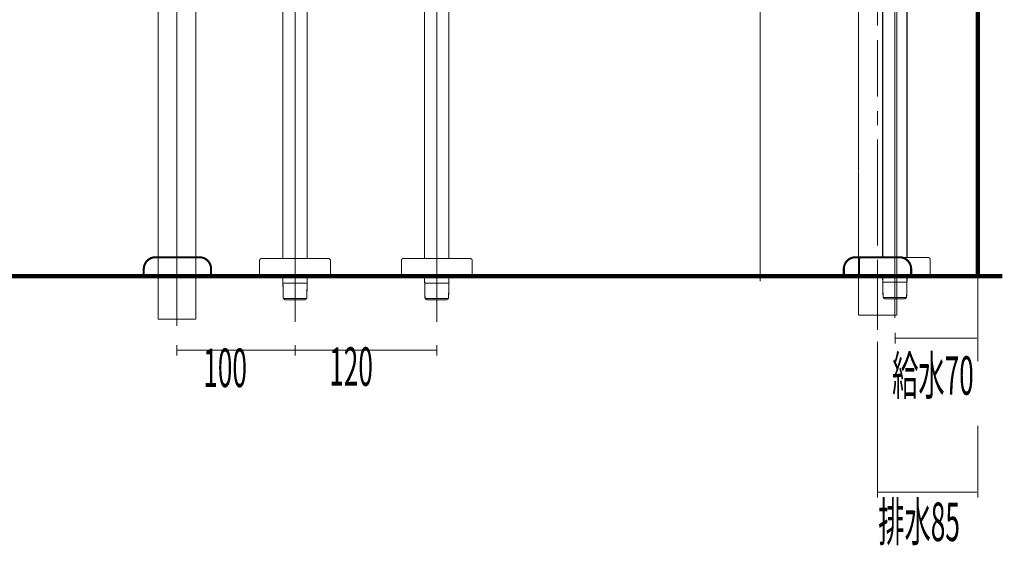
# Model space of a CAD drawing. Extents: x 75 to 474, y -253 to -11.
# Drawn here: x 149 to 232, y -253 to -209 of the extents above; entities that cross this region are included whole.
import ezdxf

# ---------------------------------------------------------------- set-up
doc = ezdxf.new("R2010")
doc.units = 0
doc.linetypes.add('AIGENLINE002', pattern=[13.007, 10, -1, 0.0035, -1, 0.0035, -1])
doc.linetypes.add('AIGENLINE005', pattern=[1.4112, 0.7056, -0.7056])
doc.layers.add('LAYER_12', color=7, linetype='CONTINUOUS')
doc.layers.add('LAYER_23', color=7, linetype='CONTINUOUS')
doc.styles.get("Standard").update_dxf_attribs({"font": 'TXT', "bigfont": 'BIGFONT'})

# ---------------------------------------------------------------- blocks, each defined once
blk = doc.blocks.new('AIGNBL0C020003')
at = {"layer": 'LAYER_12', "const_width": 0.0882}
for points in [[(214.746, -178.8886), (214.746, -179.4729)], [(217.9458, -178.8886), (217.9458, -179.4729)], [(219.749, -221.6905), (219.749, -178.8886)], [(222.9756, -221.6905), (222.9756, -178.8886)], [(214.746, -181.2761), (214.746, -180.6925)], [(217.9458, -181.2761), (217.9458, -180.6925)]]:
    blk.add_lwpolyline(points, dxfattribs=at)
blk = doc.blocks.new('AIGNBL0C020016')
at = {"layer": 'LAYER_12', "const_width": 0.0882}
for points in [[(221.3503, -208.2071), (221.3503, -209.4005)], [(221.3503, -210.5945), (221.3503, -215.395)], [(221.3503, -216.6145), (221.3503, -217.8079)], [(221.3503, -219.002), (221.3503, -228.0012)], [(221.3503, -229.1953), (221.3503, -230.4142)], [(221.3503, -232.5619), (221.3503, -229.699)], [(221.3503, -230.8931), (221.3503, -232.0864)], [(221.3503, -235.1257), (221.3503, -232.2311)]]:
    blk.add_lwpolyline(points, dxfattribs=at)
blk = doc.blocks.new('AIGNBL0C020017')
at = {"layer": 'LAYER_12', "const_width": 0.0882}
for points in [[(219.749, -221.7074), (219.749, -233.8903)], [(222.9756, -221.6347), (222.9756, -233.8903)], [(219.749, -233.8903), (222.9756, -233.8903)]]:
    blk.add_lwpolyline(points, dxfattribs=at)
blk = doc.blocks.new('AIGNBL0C030065')
at = {"layer": 'LAYER_12', "const_width": 0.1764}
blk.add_lwpolyline([(223.1999, -228.9783), (219.5002, -228.9783)], dxfattribs=at)
blk = doc.blocks.new('AIGNBL0C030066')
at = {"layer": 'LAYER_12', "const_width": 0.1764}
blk.add_lwpolyline([(218.5005, -230.5782), (218.5005, -229.9784)], dxfattribs=at)
blk = doc.blocks.new('AIGNBL0C030067')
at = {"layer": 'LAYER_12', "const_width": 0.1764}
blk.add_lwpolyline([(224.2004, -229.9784), (224.2004, -230.5782)], dxfattribs=at)
blk = doc.blocks.new('AIGNBL0C030068')
at = {"layer": 'LAYER_12', "const_width": 0.1764}
blk.add_lwpolyline([(224.2004, -230.5782), (218.5005, -230.5782)], dxfattribs=at)
blk = doc.blocks.new('AIGNBL0C030069')
at = {"layer": 'LAYER_12', "const_width": 0.1764}
blk.add_lwpolyline([(219.5002, -228.9783, 0.4143492), (218.5005, -229.9784)], format="xyb", dxfattribs=at)
blk = doc.blocks.new('AIGNBL0C03006A')
at = {"layer": 'LAYER_12', "const_width": 0.1764}
blk.add_lwpolyline([(224.2004, -229.9784, 0.4143477), (223.1999, -228.9783)], format="xyb", dxfattribs=at)
blk = doc.blocks.new('AIGNBL0C020064')
at = {"layer": 'LAYER_12'}
for name in ['AIGNBL0C030069', 'AIGNBL0C030065', 'AIGNBL0C03006A', 'AIGNBL0C030066', 'AIGNBL0C030067', 'AIGNBL0C030068']:
    blk.add_blockref(name, (0, 0), dxfattribs=at)
blk = doc.blocks.new('AIGNBL0C010002')
at = {"layer": 'LAYER_12'}
for name in ['AIGNBL0C020016', 'AIGNBL0C020003', 'AIGNBL0C020017', 'AIGNBL0C020064']:
    blk.add_blockref(name, (0, 0), dxfattribs=at)
blk = doc.blocks.new('AIGNBL0C020075')
at = {"layer": 'LAYER_12', "const_width": 0.0882}
for points in [[(160.4431, -226.2198), (160.4824, -177.7235)], [(163.6429, -233.8924), (163.6429, -186.7462)]]:
    blk.add_lwpolyline(points, dxfattribs=at)
blk = doc.blocks.new('AIGNBL0C02007D')
at = {"layer": 'LAYER_12', "const_width": 0.0882}
for points in [[(162.043, -179.7334), (162.043, -178.5393)], [(162.043, -184.0577), (162.043, -180.9274)], [(162.043, -183.8496), (162.043, -186.9219)], [(162.043, -188.7423), (162.043, -185.0437)], [(162.043, -193.7136), (162.043, -189.9364)], [(162.043, -206.734), (162.043, -191.9332)], [(162.043, -209.1207), (162.043, -207.928)], [(162.043, -215.1152), (162.043, -210.3148)], [(162.043, -217.5288), (162.043, -216.3093)], [(162.043, -227.7225), (162.043, -218.7229)], [(162.043, -230.11), (162.043, -228.9159)], [(162.043, -229.4203), (162.043, -232.2831)], [(162.043, -231.8074), (162.043, -230.614)], [(162.043, -233.6026), (162.043, -233.0008)]]:
    blk.add_lwpolyline(points, dxfattribs=at)
blk = doc.blocks.new('AIGNBL0C02007E')
at = {"layer": 'LAYER_12', "const_width": 0.0882}
for points in [[(160.4431, -225.9108), (160.4431, -234.2203)], [(163.6429, -227.7184), (163.6429, -234.2203)], [(160.4431, -234.2203), (163.6429, -234.2203)]]:
    blk.add_lwpolyline(points, dxfattribs=at)
blk = doc.blocks.new('AIGNBL0C0300A1')
at = {"layer": 'LAYER_12', "const_width": 0.1764}
blk.add_lwpolyline([(163.9378, -228.9786), (160.2381, -228.9786)], dxfattribs=at)
blk = doc.blocks.new('AIGNBL0C0300A2')
at = {"layer": 'LAYER_12', "const_width": 0.1764}
blk.add_lwpolyline([(159.238, -230.5782), (159.238, -229.9784)], dxfattribs=at)
blk = doc.blocks.new('AIGNBL0C0300A3')
at = {"layer": 'LAYER_12', "const_width": 0.1764}
blk.add_lwpolyline([(164.9382, -229.9784), (164.9382, -230.5782)], dxfattribs=at)
blk = doc.blocks.new('AIGNBL0C0300A4')
at = {"layer": 'LAYER_12', "const_width": 0.1764}
blk.add_lwpolyline([(164.9382, -230.5782), (159.238, -230.5782)], dxfattribs=at)
blk = doc.blocks.new('AIGNBL0C0300A5')
at = {"layer": 'LAYER_12', "const_width": 0.1764}
blk.add_lwpolyline([(160.2381, -228.9786, 0.4143409), (159.238, -229.9784)], format="xyb", dxfattribs=at)
blk = doc.blocks.new('AIGNBL0C0300A6')
at = {"layer": 'LAYER_12', "const_width": 0.1764}
blk.add_lwpolyline([(164.9382, -229.9784, 0.4144024), (163.9378, -228.9786)], format="xyb", dxfattribs=at)
blk = doc.blocks.new('AIGNBL0C0200A0')
at = {"layer": 'LAYER_12'}
for name in ['AIGNBL0C0300A5', 'AIGNBL0C0300A1', 'AIGNBL0C0300A6', 'AIGNBL0C0300A2', 'AIGNBL0C0300A3', 'AIGNBL0C0300A4']:
    blk.add_blockref(name, (0, 0), dxfattribs=at)
blk = doc.blocks.new('AIGNBL0C010073')
at = {"layer": 'LAYER_12'}
for name in ['AIGNBL0C020075', 'AIGNBL0C02007D', 'AIGNBL0C02007E', 'AIGNBL0C0200A0']:
    blk.add_blockref(name, (0, 0), dxfattribs=at)
blk = doc.blocks.new('AIGNBL0C0200A8')
at = {"layer": 'LAYER_12', "linetype": 'AIGENLINE002', "const_width": 0.0882, "flags": 128}
blk.add_lwpolyline([(172.043, -190.2781), (172.043, -234.4625)], dxfattribs=at)
blk = doc.blocks.new('AIGNBL0C0200A9')
at = {"layer": 'LAYER_12', "const_width": 0.0882}
blk.add_lwpolyline([(173.0727, -192.1888), (173.0727, -229.0782)], dxfattribs=at)
blk = doc.blocks.new('AIGNBL0C0200AB')
at = {"layer": 'LAYER_12', "const_width": 0.0882}
blk.add_lwpolyline([(173.0727, -230.9675), (173.0672, -231.1783)], dxfattribs=at)
blk = doc.blocks.new('AIGNBL0C0200AC')
at = {"layer": 'LAYER_12', "const_width": 0.0882}
blk.add_lwpolyline([(173.04, -232.462), (172.9174, -232.5784)], dxfattribs=at)
blk = doc.blocks.new('AIGNBL0C0200AD')
at = {"layer": 'LAYER_12', "const_width": 0.0882}
blk.add_lwpolyline([(171.0184, -231.1783), (173.0672, -231.1783)], dxfattribs=at)
blk = doc.blocks.new('AIGNBL0C0200AE')
at = {"layer": 'LAYER_12', "const_width": 0.0882}
blk.add_lwpolyline([(173.0672, -231.1783), (173.04, -232.462)], dxfattribs=at)
blk = doc.blocks.new('AIGNBL0C0200AF')
at = {"layer": 'LAYER_12', "const_width": 0.0882}
blk.add_lwpolyline([(172.9174, -232.5784)], dxfattribs=at)
blk = doc.blocks.new('AIGNBL0C0200B0')
at = {"layer": 'LAYER_12', "const_width": 0.0882}
blk.add_lwpolyline([(171.0129, -230.9675), (171.0129, -230.5782)], dxfattribs=at)
blk = doc.blocks.new('AIGNBL0C0200B1')
at = {"layer": 'LAYER_12', "const_width": 0.0882}
blk.add_lwpolyline([(171.1683, -232.5784), (171.1686, -232.5784)], dxfattribs=at)
blk = doc.blocks.new('AIGNBL0C0200B2')
at = {"layer": 'LAYER_12', "const_width": 0.0882}
blk.add_lwpolyline([(171.1686, -232.5784), (172.9174, -232.5784)], dxfattribs=at)
blk = doc.blocks.new('AIGNBL0C0200B3')
at = {"layer": 'LAYER_12', "const_width": 0.0882}
blk.add_lwpolyline([(171.046, -232.462), (171.0184, -231.1783)], dxfattribs=at)
blk = doc.blocks.new('AIGNBL0C0200B4')
at = {"layer": 'LAYER_12', "const_width": 0.0882}
blk.add_lwpolyline([(171.1683, -232.5784), (171.046, -232.462)], dxfattribs=at)
blk = doc.blocks.new('AIGNBL0C0200B5')
at = {"layer": 'LAYER_12', "const_width": 0.0882}
blk.add_lwpolyline([(171.0184, -231.1783), (171.0129, -230.9675)], dxfattribs=at)
blk = doc.blocks.new('AIGNBL0C0200B8')
at = {"layer": 'LAYER_12', "const_width": 0.0882}
blk.add_lwpolyline([(171.0129, -229.0782), (171.0129, -192.1888)], dxfattribs=at)
blk = doc.blocks.new('AIGNBL0C0200B9')
at = {"layer": 'LAYER_12', "const_width": 0.0882}
blk.add_lwpolyline([(171.046, -232.462), (173.04, -232.462)], dxfattribs=at)
blk = doc.blocks.new('AIGNBL0C0200BA')
at = {"layer": 'LAYER_12', "const_width": 0.0882}
blk.add_lwpolyline([(173.0727, -230.5782), (173.0727, -230.9675)], dxfattribs=at)
blk = doc.blocks.new('AIGNBL0C0200F2')
at = {"layer": 'LAYER_12', "const_width": 0.0882}
blk.add_lwpolyline([(174.8428, -229.0782), (169.2428, -229.0782)], dxfattribs=at)
blk = doc.blocks.new('AIGNBL0C0200F3')
at = {"layer": 'LAYER_12', "const_width": 0.0882}
blk.add_lwpolyline([(169.043, -230.5782), (169.043, -229.278)], dxfattribs=at)
blk = doc.blocks.new('AIGNBL0C0200F4')
at = {"layer": 'LAYER_12', "const_width": 0.0882}
blk.add_lwpolyline([(175.043, -230.5782), (175.043, -229.278)], dxfattribs=at)
blk = doc.blocks.new('AIGNBL0C0200F5')
at = {"layer": 'LAYER_12', "linetype": 'AIGENLINE002', "const_width": 0.0882, "flags": 128}
blk.add_lwpolyline([(172.043, -228.7785), (172.043, -230.8779)], dxfattribs=at)
blk = doc.blocks.new('AIGNBL0C0200F6')
at = {"layer": 'LAYER_12', "const_width": 0.0882}
blk.add_lwpolyline([(175.043, -230.5782), (169.043, -230.5782)], dxfattribs=at)
blk = doc.blocks.new('AIGNBL0C0200F7')
at = {"layer": 'LAYER_12', "const_width": 0.0882}
blk.add_lwpolyline([(175.043, -229.278, 0.4141104), (174.8428, -229.0782)], format="xyb", dxfattribs=at)
blk = doc.blocks.new('AIGNBL0C0200F8')
at = {"layer": 'LAYER_12', "const_width": 0.0882}
blk.add_lwpolyline([(169.2428, -229.0782, 0.4137842), (169.043, -229.278)], format="xyb", dxfattribs=at)
blk = doc.blocks.new('AIGNBL0C0100A7')
at = {"layer": 'LAYER_12'}
for name in ['AIGNBL0C0200A8', 'AIGNBL0C0200B8', 'AIGNBL0C0200A9', 'AIGNBL0C0200F8', 'AIGNBL0C0200F2', 'AIGNBL0C0200F5', 'AIGNBL0C0200F7', 'AIGNBL0C0200F3', 'AIGNBL0C0200F4', 'AIGNBL0C0200F6', 'AIGNBL0C0200B0', 'AIGNBL0C0200BA', 'AIGNBL0C0200B5', 'AIGNBL0C0200AD', 'AIGNBL0C0200B3', 'AIGNBL0C0200AE', 'AIGNBL0C0200AB', 'AIGNBL0C0200B4', 'AIGNBL0C0200B9', 'AIGNBL0C0200B1', 'AIGNBL0C0200B2', 'AIGNBL0C0200AC', 'AIGNBL0C0200AF']:
    blk.add_blockref(name, (0, 0), dxfattribs=at)
blk = doc.blocks.new('AIGNBL0C0200FA')
at = {"layer": 'LAYER_12', "linetype": 'AIGENLINE002', "const_width": 0.0882, "flags": 128}
blk.add_lwpolyline([(184.043, -190.2781), (184.043, -234.4625)], dxfattribs=at)
blk = doc.blocks.new('AIGNBL0C0200FB')
at = {"layer": 'LAYER_12', "const_width": 0.0882}
blk.add_lwpolyline([(185.0727, -192.1888), (185.0727, -229.0782)], dxfattribs=at)
blk = doc.blocks.new('AIGNBL0C0200FD')
at = {"layer": 'LAYER_12', "const_width": 0.0882}
blk.add_lwpolyline([(185.0727, -230.9675), (185.0672, -231.1783)], dxfattribs=at)
blk = doc.blocks.new('AIGNBL0C0200FE')
at = {"layer": 'LAYER_12', "const_width": 0.0882}
blk.add_lwpolyline([(185.04, -232.462), (184.9174, -232.5784)], dxfattribs=at)
blk = doc.blocks.new('AIGNBL0C0200FF')
at = {"layer": 'LAYER_12', "const_width": 0.0882}
blk.add_lwpolyline([(183.0184, -231.1783), (185.0672, -231.1783)], dxfattribs=at)
blk = doc.blocks.new('AIGNBL0C020100')
at = {"layer": 'LAYER_12', "const_width": 0.0882}
blk.add_lwpolyline([(185.0672, -231.1783), (185.04, -232.462)], dxfattribs=at)
blk = doc.blocks.new('AIGNBL0C020101')
at = {"layer": 'LAYER_12', "const_width": 0.0882}
blk.add_lwpolyline([(184.9174, -232.5784)], dxfattribs=at)
blk = doc.blocks.new('AIGNBL0C020102')
at = {"layer": 'LAYER_12', "const_width": 0.0882}
blk.add_lwpolyline([(183.0129, -230.9675), (183.0129, -230.5782)], dxfattribs=at)
blk = doc.blocks.new('AIGNBL0C020103')
at = {"layer": 'LAYER_12', "const_width": 0.0882}
blk.add_lwpolyline([(183.1683, -232.5784), (183.1686, -232.5784)], dxfattribs=at)
blk = doc.blocks.new('AIGNBL0C020104')
at = {"layer": 'LAYER_12', "const_width": 0.0882}
blk.add_lwpolyline([(183.1686, -232.5784), (184.9174, -232.5784)], dxfattribs=at)
blk = doc.blocks.new('AIGNBL0C020105')
at = {"layer": 'LAYER_12', "const_width": 0.0882}
blk.add_lwpolyline([(183.046, -232.462), (183.0184, -231.1783)], dxfattribs=at)
blk = doc.blocks.new('AIGNBL0C020106')
at = {"layer": 'LAYER_12', "const_width": 0.0882}
blk.add_lwpolyline([(183.1683, -232.5784), (183.046, -232.462)], dxfattribs=at)
blk = doc.blocks.new('AIGNBL0C020107')
at = {"layer": 'LAYER_12', "const_width": 0.0882}
blk.add_lwpolyline([(183.0184, -231.1783), (183.0129, -230.9675)], dxfattribs=at)
blk = doc.blocks.new('AIGNBL0C02010A')
at = {"layer": 'LAYER_12', "const_width": 0.0882}
blk.add_lwpolyline([(183.0129, -229.0782), (183.0129, -192.1888)], dxfattribs=at)
blk = doc.blocks.new('AIGNBL0C02010B')
at = {"layer": 'LAYER_12', "const_width": 0.0882}
blk.add_lwpolyline([(183.046, -232.462), (185.04, -232.462)], dxfattribs=at)
blk = doc.blocks.new('AIGNBL0C02010C')
at = {"layer": 'LAYER_12', "const_width": 0.0882}
blk.add_lwpolyline([(185.0727, -230.5782), (185.0727, -230.9675)], dxfattribs=at)
blk = doc.blocks.new('AIGNBL0C020144')
at = {"layer": 'LAYER_12', "const_width": 0.0882}
blk.add_lwpolyline([(186.8428, -229.0782), (181.2428, -229.0782)], dxfattribs=at)
blk = doc.blocks.new('AIGNBL0C020145')
at = {"layer": 'LAYER_12', "const_width": 0.0882}
blk.add_lwpolyline([(181.043, -230.5782), (181.043, -229.278)], dxfattribs=at)
blk = doc.blocks.new('AIGNBL0C020146')
at = {"layer": 'LAYER_12', "const_width": 0.0882}
blk.add_lwpolyline([(187.043, -230.5782), (187.043, -229.278)], dxfattribs=at)
blk = doc.blocks.new('AIGNBL0C020147')
at = {"layer": 'LAYER_12', "linetype": 'AIGENLINE002', "const_width": 0.0882, "flags": 128}
blk.add_lwpolyline([(184.043, -228.7785), (184.043, -230.8779)], dxfattribs=at)
blk = doc.blocks.new('AIGNBL0C020148')
at = {"layer": 'LAYER_12', "const_width": 0.0882}
blk.add_lwpolyline([(187.043, -230.5782), (181.043, -230.5782)], dxfattribs=at)
blk = doc.blocks.new('AIGNBL0C020149')
at = {"layer": 'LAYER_12', "const_width": 0.0882}
blk.add_lwpolyline([(187.043, -229.278, 0.4141104), (186.8428, -229.0782)], format="xyb", dxfattribs=at)
blk = doc.blocks.new('AIGNBL0C02014A')
at = {"layer": 'LAYER_12', "const_width": 0.0882}
blk.add_lwpolyline([(181.2428, -229.0782, 0.4137842), (181.043, -229.278)], format="xyb", dxfattribs=at)
blk = doc.blocks.new('AIGNBL0C0100F9')
at = {"layer": 'LAYER_12'}
for name in ['AIGNBL0C0200FA', 'AIGNBL0C02010A', 'AIGNBL0C0200FB', 'AIGNBL0C02014A', 'AIGNBL0C020144', 'AIGNBL0C020147', 'AIGNBL0C020149', 'AIGNBL0C020145', 'AIGNBL0C020146', 'AIGNBL0C020148', 'AIGNBL0C020102', 'AIGNBL0C02010C', 'AIGNBL0C020107', 'AIGNBL0C0200FF', 'AIGNBL0C020105', 'AIGNBL0C020100', 'AIGNBL0C0200FD', 'AIGNBL0C020106', 'AIGNBL0C02010B', 'AIGNBL0C020103', 'AIGNBL0C020104', 'AIGNBL0C0200FE', 'AIGNBL0C020101']:
    blk.add_blockref(name, (0, 0), dxfattribs=at)
blk = doc.blocks.new('AIGNBL0C02014C')
at = {"layer": 'LAYER_12', "const_width": 0.0882}
blk.add_lwpolyline([(221.7899, -230.4986), (221.7899, -230.8879)], dxfattribs=at)
blk = doc.blocks.new('AIGNBL0C02014D')
at = {"layer": 'LAYER_12', "const_width": 0.0882}
blk.add_lwpolyline([(223.8167, -232.3824), (221.823, -232.3824)], dxfattribs=at)
blk = doc.blocks.new('AIGNBL0C02014E')
at = {"layer": 'LAYER_12', "const_width": 0.0882}
blk.add_lwpolyline([(223.8497, -228.9986), (223.8497, -192.1092)], dxfattribs=at)
blk = doc.blocks.new('AIGNBL0C020151')
at = {"layer": 'LAYER_12', "const_width": 0.0882}
blk.add_lwpolyline([(223.8442, -231.0987), (223.8497, -230.8879)], dxfattribs=at)
blk = doc.blocks.new('AIGNBL0C020152')
at = {"layer": 'LAYER_12', "const_width": 0.0882}
blk.add_lwpolyline([(223.6943, -232.4988), (223.8167, -232.3824)], dxfattribs=at)
blk = doc.blocks.new('AIGNBL0C020153')
at = {"layer": 'LAYER_12', "const_width": 0.0882}
blk.add_lwpolyline([(223.8167, -232.3824), (223.8442, -231.0987)], dxfattribs=at)
blk = doc.blocks.new('AIGNBL0C020154')
at = {"layer": 'LAYER_12', "const_width": 0.0882}
blk.add_lwpolyline([(223.694, -232.4988), (221.9456, -232.4988)], dxfattribs=at)
blk = doc.blocks.new('AIGNBL0C020155')
at = {"layer": 'LAYER_12', "const_width": 0.0882}
blk.add_lwpolyline([(223.6943, -232.4988), (223.694, -232.4988)], dxfattribs=at)
blk = doc.blocks.new('AIGNBL0C020156')
at = {"layer": 'LAYER_12', "const_width": 0.0882}
blk.add_lwpolyline([(223.8497, -230.8879), (223.8497, -230.4986)], dxfattribs=at)
blk = doc.blocks.new('AIGNBL0C020157')
at = {"layer": 'LAYER_12', "const_width": 0.0882}
blk.add_lwpolyline([(221.9456, -232.4988), (221.9453, -232.4988)], dxfattribs=at)
blk = doc.blocks.new('AIGNBL0C020158')
at = {"layer": 'LAYER_12', "const_width": 0.0882}
blk.add_lwpolyline([(221.7954, -231.0987), (221.823, -232.3824)], dxfattribs=at)
blk = doc.blocks.new('AIGNBL0C020159')
at = {"layer": 'LAYER_12', "const_width": 0.0882}
blk.add_lwpolyline([(223.8442, -231.0987), (221.7954, -231.0987)], dxfattribs=at)
blk = doc.blocks.new('AIGNBL0C02015A')
at = {"layer": 'LAYER_12', "const_width": 0.0882}
blk.add_lwpolyline([(221.823, -232.3824), (221.9453, -232.4988)], dxfattribs=at)
blk = doc.blocks.new('AIGNBL0C02015B')
at = {"layer": 'LAYER_12', "const_width": 0.0882}
blk.add_lwpolyline([(221.7899, -230.8879), (221.7954, -231.0987)], dxfattribs=at)
blk = doc.blocks.new('AIGNBL0C02015D')
at = {"layer": 'LAYER_12', "const_width": 0.0882}
blk.add_lwpolyline([(221.7899, -192.1092), (221.7899, -228.9986)], dxfattribs=at)
blk = doc.blocks.new('AIGNBL0C02015E')
at = {"layer": 'LAYER_12', "linetype": 'AIGENLINE002', "const_width": 0.0882, "flags": 128}
blk.add_lwpolyline([(222.8196, -190.1985), (222.8196, -234.1207)], dxfattribs=at)
blk = doc.blocks.new('AIGNBL0C0201B7')
at = {"layer": 'LAYER_12', "const_width": 0.0882}
blk.add_lwpolyline([(219.8197, -230.4986), (225.8196, -230.4986)], dxfattribs=at)
blk = doc.blocks.new('AIGNBL0C0201B8')
at = {"layer": 'LAYER_12', "linetype": 'AIGENLINE002', "const_width": 0.0882, "flags": 128}
blk.add_lwpolyline([(222.8196, -228.6989), (222.8196, -230.7983)], dxfattribs=at)
blk = doc.blocks.new('AIGNBL0C0201B9')
at = {"layer": 'LAYER_12', "const_width": 0.0882}
blk.add_lwpolyline([(219.8197, -230.4986), (219.8197, -229.1984)], dxfattribs=at)
blk = doc.blocks.new('AIGNBL0C0201BA')
at = {"layer": 'LAYER_12', "const_width": 0.0882}
blk.add_lwpolyline([(225.8196, -230.4986), (225.8196, -229.1984)], dxfattribs=at)
blk = doc.blocks.new('AIGNBL0C0201BB')
at = {"layer": 'LAYER_12', "const_width": 0.0882}
blk.add_lwpolyline([(220.0198, -228.9986), (225.6198, -228.9986)], dxfattribs=at)
blk = doc.blocks.new('AIGNBL0C0201BC')
at = {"layer": 'LAYER_12', "const_width": 0.0882}
blk.add_lwpolyline([(225.6198, -228.9986, -0.4138078), (225.8196, -229.1984)], format="xyb", dxfattribs=at)
blk = doc.blocks.new('AIGNBL0C0201BD')
at = {"layer": 'LAYER_12', "const_width": 0.0882}
blk.add_lwpolyline([(219.8197, -229.1984, -0.4140736), (220.0198, -228.9986)], format="xyb", dxfattribs=at)
blk = doc.blocks.new('AIGNBL0C01014B')
at = {"layer": 'LAYER_12'}
for name in ['AIGNBL0C02015E', 'AIGNBL0C02015D', 'AIGNBL0C02014E', 'AIGNBL0C0201BD', 'AIGNBL0C0201B9', 'AIGNBL0C0201BB', 'AIGNBL0C0201B8', 'AIGNBL0C0201BC', 'AIGNBL0C0201BA', 'AIGNBL0C0201B7', 'AIGNBL0C02014C', 'AIGNBL0C02015B', 'AIGNBL0C020151', 'AIGNBL0C020156', 'AIGNBL0C020158', 'AIGNBL0C020159', 'AIGNBL0C020153', 'AIGNBL0C02014D', 'AIGNBL0C02015A', 'AIGNBL0C020157', 'AIGNBL0C020154', 'AIGNBL0C020152', 'AIGNBL0C020155']:
    blk.add_blockref(name, (0, 0), dxfattribs=at)
blk = doc.blocks.new('AIGNBL17010008')
at = {"layer": 'LAYER_23', "const_width": 0.0882}
for points in [[(229.8471, -230.5782), (229.8471, -237.7936)], [(222.847, -235.3617), (222.847, -236.2812)], [(222.847, -235.8216), (229.7875, -235.8216)]]:
    blk.add_lwpolyline(points, dxfattribs=at)
blk = doc.blocks.new('AIGNBL17010009')
at = {"layer": 'LAYER_23', "const_width": 0.0882}
for points in [[(229.8469, -243.2318), (229.8469, -249.3238)], [(221.3469, -245.2669), (221.3469, -249.3238)], [(221.3469, -248.8643), (229.7789, -248.8643)]]:
    blk.add_lwpolyline(points, dxfattribs=at)

msp = doc.modelspace()

# ---------------------------------------------------------------- linework, layer by layer
at = {"layer": 'LAYER_23', "linetype": 'AIGENLINE005', "const_width": 0.0882, "flags": 128}
for points in [[(162.043, -234.7907), (162.043, -56.9814)], [(211.4069, -231.0095), (211.4069, -129.0113)], [(221.3469, -245.2669), (221.3468, -236.1362)]]:
    msp.add_lwpolyline(points, dxfattribs=at)
at = {"layer": 'LAYER_23'}
for points, const_width in [([(229.8471, -116.3283), (229.8471, -230.5782)], 0.3528), ([(75.63, -230.5782), (231.9097, -230.5782)], 0.3528), ([(162.043, -236.392), (162.043, -237.3115)], 0.0882), ([(172.0429, -236.392), (172.0429, -237.3115)], 0.0882), ([(172.043, -236.392), (172.043, -237.3115)], 0.0882), ([(172.043, -236.392), (172.043, -237.3115)], 0.0882), ([(184.0429, -236.392), (184.0429, -237.3115)], 0.0882), ([(184.0429, -236.392), (184.0429, -237.3115)], 0.0882), ([(162.043, -236.8519), (172.043, -236.8519)], 0.0882), ([(172.0429, -236.8519), (184.0429, -236.8519)], 0.0882)]:
    msp.add_lwpolyline(points, dxfattribs=dict(at, const_width=const_width))

# ---------------------------------------------------------------- block references
at = {"layer": 'LAYER_12'}
for name in ['AIGNBL0C010002', 'AIGNBL0C010073', 'AIGNBL0C0100A7', 'AIGNBL0C0100F9', 'AIGNBL0C01014B']:
    msp.add_blockref(name, (0, 0), dxfattribs=at)
at = {"layer": 'LAYER_23'}
for name in ['AIGNBL17010008', 'AIGNBL17010009']:
    msp.add_blockref(name, (0, 0), dxfattribs=at)

# ---------------------------------------------------------------- texts
at = {"layer": 'LAYER_23', "width": 0.5}
for s, p in [('100', (164.2715, -239.9626)), ('120', (174.9351, -239.8591)), ('給水70', (222.5901, -240.6177)), ('排水85', (221.418, -252.9919))]:
    msp.add_text(s, height=3.2575, dxfattribs=at).set_placement(p)

doc.saveas('drawing.dxf')
